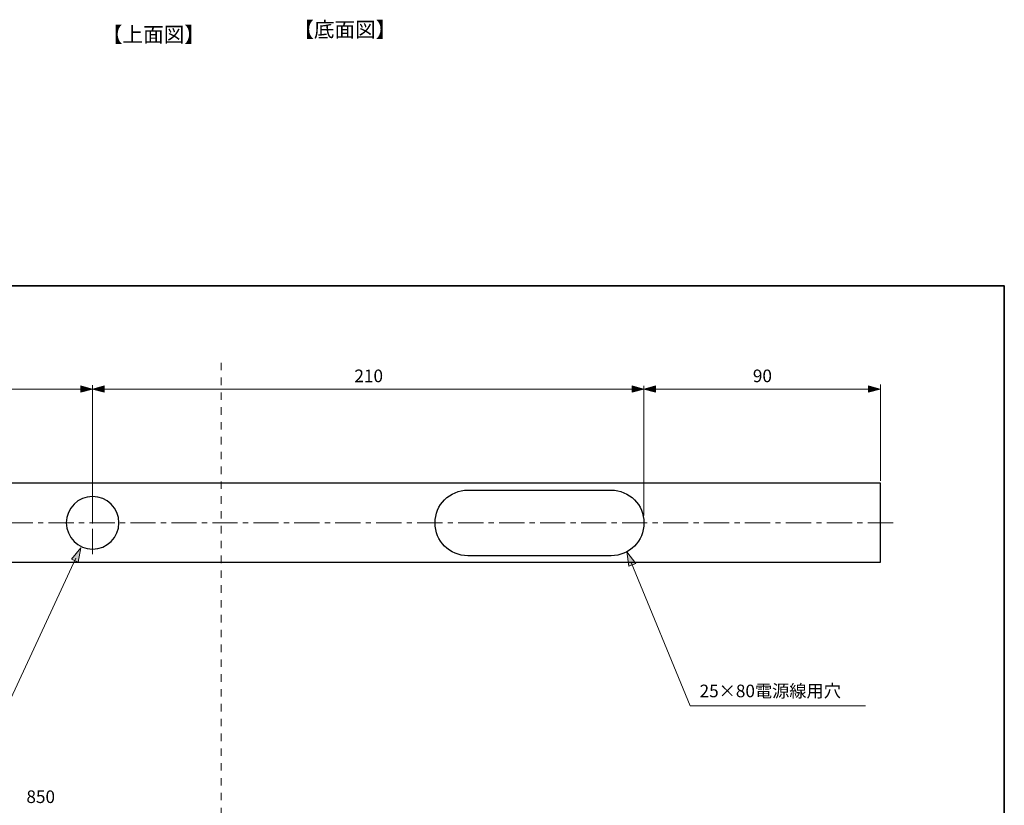
# Model space of a CAD drawing. Units: inches. Extents: x -46 to 344, y -33 to 298.
# Drawn here: x 156 to 344, y 145 to 294 of the extents above; entities that cross this region are included whole.
import ezdxf

# ---------------------------------------------------------------- set-up
doc = ezdxf.new("R2010")
doc.units = ezdxf.units.IN
doc.header["$MEASUREMENT"] = 0
for name, pattern in [('AI-Linetype-12', [2.822222, 1.411111, -1.411111]), ('AI-Linetype-4', [7.800005, 4.8, -1.000002, 1.000002, -1.000002]), ('AI-Linetype-7', [7.800005, 4.8, -1.000002, 1.000002, -1.000002])]:
    doc.linetypes.add(name, pattern=pattern)
doc.layers.add('フォーマット', color=7, linetype='Continuous')
doc.layers.add('レイヤー 1', color=7, linetype='Continuous')

# ---------------------------------------------------------------- blocks, each defined once
blk = doc.blocks.new('block 114')
at = {"layer": 'レイヤー 1'}
h = blk.add_hatch(color=7, dxfattribs=at)
h.dxf.hatch_style = 2
h.paths.add_polyline_path([(165.91, 191.47), (167.69, 193.6), (167.21, 190.87)])
at = {"layer": 'レイヤー 1', "lineweight": 0}
blk.add_lwpolyline([(165.91, 191.47), (167.69, 193.6), (167.21, 190.87), (165.91, 191.47)], dxfattribs=at)
blk = doc.blocks.new('block 113')
at = {"layer": 'レイヤー 1', "color": 7, "lineweight": 9}
blk.add_lwpolyline([(166.77, 191.61), (154.39, 164.96)], dxfattribs=at)
at = {"layer": 'レイヤー 1'}
blk.add_blockref('block 114', (0, 0), dxfattribs=at)
blk = doc.blocks.new('block 112')
at = {"layer": 'レイヤー 1'}
blk.add_blockref('block 113', (0, 0), dxfattribs=at)
blk = doc.blocks.new('block 120')
at = {"layer": 'レイヤー 1'}
h = blk.add_hatch(color=7, dxfattribs=at)
h.dxf.hatch_style = 2
h.paths.add_polyline_path([(272.02, 190.1), (271.66, 192.85), (273.34, 190.64)])
at = {"layer": 'レイヤー 1', "lineweight": 0}
blk.add_lwpolyline([(272.02, 190.1), (271.66, 192.85), (273.34, 190.64), (272.02, 190.1)], dxfattribs=at)
blk = doc.blocks.new('block 119')
at = {"layer": 'レイヤー 1', "color": 7, "lineweight": 9}
blk.add_lwpolyline([(272.49, 190.82), (283.71, 163.52)], dxfattribs=at)
at = {"layer": 'レイヤー 1'}
blk.add_blockref('block 120', (0, 0), dxfattribs=at)
blk = doc.blocks.new('block 118')
at = {"layer": 'レイヤー 1'}
blk.add_blockref('block 119', (0, 0), dxfattribs=at)

msp = doc.modelspace()

# ---------------------------------------------------------------- hatches: boundary and pattern name
at = {"layer": 'レイヤー 1'}
h = msp.add_hatch(color=7, dxfattribs=at)
h.dxf.hatch_style = 2
h.paths.add_polyline_path([(169.93, 223.83), (167.71, 224.46), (167.71, 223.25)])
h = msp.add_hatch(color=7, dxfattribs=at)
h.dxf.hatch_style = 2
h.paths.add_polyline_path([(169.93, 223.83), (172.16, 223.25), (172.16, 224.46)])
h = msp.add_hatch(color=7, dxfattribs=at)
h.dxf.hatch_style = 2
h.paths.add_polyline_path([(274.92, 223.83), (272.7, 224.46), (272.7, 223.25)])
h = msp.add_hatch(color=7, dxfattribs=at)
h.dxf.hatch_style = 2
h.paths.add_polyline_path([(274.92, 223.83), (277.14, 223.25), (277.14, 224.46)])
h = msp.add_hatch(color=7, dxfattribs=at)
h.dxf.hatch_style = 2
edge = h.paths.add_edge_path()
edge.add_spline(control_points=[(274.92, 199.75), (274.92, 199.75), (274.92, 224.45), (274.92, 224.45), (274.92, 224.45), (274.92, 199.75), (274.92, 199.75)], knot_values=[0, 0, 0, 0, 1, 1, 1, 2, 2, 2, 2], degree=3, periodic=1)
h = msp.add_hatch(color=7, dxfattribs=at)
h.dxf.hatch_style = 2
h.paths.add_polyline_path([(319.9, 223.83), (317.68, 224.46), (317.68, 223.25)])
h = msp.add_hatch(color=7, dxfattribs=at)
h.dxf.hatch_style = 2
edge = h.paths.add_edge_path()
edge.add_spline(control_points=[(319.94, 206.37), (319.94, 206.37), (319.94, 224.71), (319.94, 224.71), (319.94, 224.71), (319.94, 206.37), (319.94, 206.37)], knot_values=[0, 0, 0, 0, 1, 1, 1, 2, 2, 2, 2], degree=3, periodic=1)

# ---------------------------------------------------------------- linework, layer by layer
at = {"layer": 'フォーマット', "color": 7, "lineweight": 35}
msp.add_lwpolyline([(343.52, -33.42), (343.52, 243.44), (-46.37, 243.44)], dxfattribs=at)
at = {"layer": 'レイヤー 1', "color": 7, "linetype": 'AI-Linetype-12', "lineweight": 18}
msp.add_lwpolyline([(194.41, -1.2), (194.41, 229.19)], dxfattribs=at)
at = {"layer": 'レイヤー 1', "color": 7, "lineweight": 9}
for points in [[(119.88, 223.83), (319.94, 223.83)], [(169.93, 198.65), (169.93, 224.53)], [(283.71, 163.52), (317.07, 163.52)]]:
    msp.add_lwpolyline(points, dxfattribs=at)
at = {"layer": 'レイヤー 1', "color": 7, "lineweight": 5}
for points in [[(169.93, 223.83), (167.71, 224.46), (167.71, 223.25), (169.93, 223.83)], [(169.93, 223.83), (172.16, 223.25), (172.16, 224.46), (169.93, 223.83)], [(274.92, 223.83), (272.7, 224.46), (272.7, 223.25), (274.92, 223.83)], [(274.92, 223.83), (277.14, 223.25), (277.14, 224.46), (274.92, 223.83)], [(319.9, 223.83), (317.68, 224.46), (317.68, 223.25), (319.9, 223.83)]]:
    msp.add_lwpolyline(points, dxfattribs=at)
at = {"layer": 'レイヤー 1', "color": 7, "lineweight": 25}
msp.add_lwpolyline([(105.21, 190.87), (319.94, 190.87), (319.94, 205.88), (97.19, 205.88)], dxfattribs=at)
at = {"layer": 'レイヤー 1', "color": 7, "linetype": 'AI-Linetype-7', "lineweight": 9}
msp.add_lwpolyline([(169.93, 192.41), (169.93, 204.33)], dxfattribs=at)
at = {"layer": 'レイヤー 1', "color": 7, "linetype": 'AI-Linetype-4', "lineweight": 9}
msp.add_lwpolyline([(-2.26, 198.38), (322.44, 198.38)], dxfattribs=at)
at = {"layer": 'レイヤー 1', "color": 7, "lineweight": 9}
for points in [[(274.92, 199.75), (274.92, 199.75), (274.92, 224.45), (274.92, 224.45), (274.92, 224.45), (274.92, 199.75), (274.92, 199.75)], [(319.94, 206.37), (319.94, 206.37), (319.94, 224.71), (319.94, 224.71), (319.94, 224.71), (319.94, 206.37), (319.94, 206.37)]]:
    msp.add_open_spline(points, degree=3, knots=[0, 0, 0, 0, 1, 1, 1, 2, 2, 2, 2], dxfattribs=at)
at = {"layer": 'レイヤー 1', "color": 7, "lineweight": 25}
for points, knots in [([(235.13, 198.34), (235.13, 194.89), (237.93, 192.09), (241.38, 192.09), (241.38, 192.09), (268.67, 192.09), (268.67, 192.09), (272.12, 192.09), (274.92, 194.89), (274.92, 198.34), (274.92, 201.79), (272.12, 204.59), (268.67, 204.59), (268.67, 204.59), (241.38, 204.59), (241.38, 204.59), (237.93, 204.59), (235.13, 201.79), (235.13, 198.34)], [0, 0, 0, 0, 1, 1, 1, 2, 2, 2, 3, 3, 3, 4, 4, 4, 5, 5, 5, 6, 6, 6, 6]), ([(169.93, 203.38), (172.7, 203.38), (174.94, 201.14), (174.94, 198.38), (174.94, 195.61), (172.7, 193.37), (169.93, 193.37), (167.17, 193.37), (164.93, 195.61), (164.93, 198.38), (164.93, 201.14), (167.17, 203.38), (169.93, 203.38)], [0, 0, 0, 0, 1, 1, 1, 2, 2, 2, 3, 3, 3, 4, 4, 4, 4])]:
    msp.add_open_spline(points, degree=3, knots=knots, dxfattribs=at)

# ---------------------------------------------------------------- block references
at = {"layer": 'レイヤー 1'}
for name in ['block 112', 'block 118']:
    msp.add_blockref(name, (0, 0), dxfattribs=at)

# ---------------------------------------------------------------- texts
at = {"layer": 'レイヤー 1', "color": 7, "attachment_point": 7}
for s, insert, char_height in [('\\fMS Gothic|b0|i0|c0|p34;\\W1;【上面図】', (171.69, 289.85), 2.8787), ('\\fMS Gothic|b0|i0|c0|p34;\\W1;【底面図】', (208.14, 290.79), 2.8787), ('\\fMS PGothic|b0|i0|c0|p34;\\W1;210', (219.78, 225.13), 2.3989), ('\\fMS PGothic|b0|i0|c0|p34;\\W1;90', (295.65, 225.13), 2.3989), ('\\fMS PGothic|b0|i0|c0|p34;\\W1;25×80電源線用穴', (285.51, 165.17), 2.3989), ('\\fMS PGothic|b0|i0|c0|p34;\\W1;850', (157.33, 145.04), 2.3989)]:
    msp.add_mtext(s, dxfattribs=dict(at, insert=insert, char_height=char_height))

doc.saveas('drawing.dxf')
